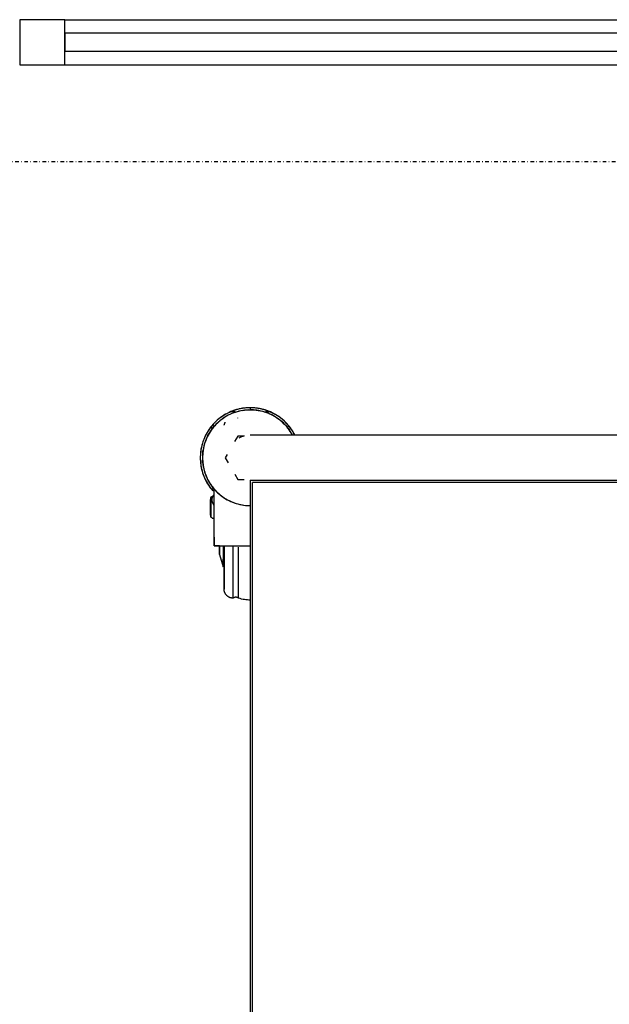
# Model space of a CAD drawing. Extents: x -5749 to 68158, y -19075 to 41374.
# Drawn here: x 16315 to 16641, y 7830 to 8375 of the extents above; entities that cross this region are included whole.
import ezdxf

# ---------------------------------------------------------------- set-up
doc = ezdxf.new("R2010")
doc.units = 0
doc.linetypes.add('X-2237-GF$0$EDG-1DOT-2', pattern=[5, 2, -1.4, 0.2, -1.4])
for name, color, linetype in [('X-2237-GF$0$A-GLAZ-CURT', 11, 'CONTINUOUS'), ('X-2237-GF$0$A-GLAZ-CWMG', 11, 'CONTINUOUS'), ('X-2237-GF$0$A-GLAZ-CWMG-7', 11, 'CONTINUOUS'), ('X-2237-GF$0$Q-SPCQ', 11, 'CONTINUOUS'), ('X-2237-GF$0$S-GRID-1', 133, 'X-2237-GF$0$EDG-1DOT-2'), ('X-XREF', 7, 'CONTINUOUS')]:
    doc.layers.add(name, color=color, linetype=linetype)

# ---------------------------------------------------------------- blocks, each defined once
blk = doc.blocks.new('X-2237-GF')
at = {"layer": 'X-2237-GF$0$A-GLAZ-CURT'}
for p, q in [((17896.39, 8367.77), (16339.92, 8367.77)), ((16339.92, 8367.77), (16339.92, 8357.77)), ((16339.92, 8357.77), (17896.39, 8357.77))]:
    blk.add_line(p, q, dxfattribs=at)
at = {"layer": 'X-2237-GF$0$A-GLAZ-CWMG'}
for p, q in [((16339.92, 8375.27), (17896.39, 8375.27)), ((16339.92, 8350.27), (17896.39, 8350.27))]:
    blk.add_line(p, q, dxfattribs=at)
at = {"layer": 'X-2237-GF$0$A-GLAZ-CWMG-7', "extrusion": (0, 0, -1)}
for p, q in [((16339.92, 8375.27), (16314.92, 8375.27)), ((16314.92, 8375.27), (16314.92, 8350.27)), ((16339.92, 8350.27), (16339.92, 8375.27)), ((16314.92, 8350.27), (16339.92, 8350.27))]:
    blk.add_line(p, q, dxfattribs=at)
at = {"layer": 'X-2237-GF$0$Q-SPCQ'}
for p, q in [((16439.21, 8160.27), (16438.12, 8160.11)), ((16440.31, 8160.38), (16439.21, 8160.27)), ((16441.42, 8160.45), (16440.31, 8160.38)), ((16442.53, 8160.47), (16441.42, 8160.45)), ((16442.89, 8160.42), (16442.53, 8160.42)), ((16442.53, 8159.37), (16442.53, 8160.42)), ((16444, 8160.38), (16442.89, 8160.42)), ((16445.1, 8160.3), (16444, 8160.38)), ((16446.2, 8160.18), (16445.1, 8160.3)), ((16447.3, 8160.01), (16446.2, 8160.18)), ((16425.99, 8154.99), (16425.11, 8154.31)), ((16426.89, 8155.63), (16425.99, 8154.99)), ((16427.82, 8156.24), (16426.89, 8155.63)), ((16428.45, 8155.22), (16427.57, 8154.64)), ((16428.77, 8156.81), (16427.82, 8156.24)), ((16429.36, 8155.77), (16428.45, 8155.22)), ((16429.74, 8157.34), (16428.77, 8156.81)), ((16430.29, 8156.27), (16429.36, 8155.77)), ((16430.73, 8157.83), (16429.74, 8157.34)), ((16431.24, 8156.74), (16430.29, 8156.27)), ((16431.74, 8158.28), (16430.73, 8157.83)), ((16432.21, 8157.18), (16431.24, 8156.74)), ((16433.93, 8158.12), (16431.36, 8158.12)), ((16432.77, 8158.69), (16431.74, 8158.28)), ((16433.19, 8157.57), (16432.21, 8157.18)), ((16433.82, 8159.06), (16432.77, 8158.69)), ((16434.19, 8157.92), (16433.19, 8157.57)), ((16434.87, 8159.39), (16433.82, 8159.06)), ((16435.21, 8158.24), (16434.19, 8157.92)), ((16435.94, 8159.67), (16434.87, 8159.39)), ((16436.23, 8158.51), (16435.21, 8158.24)), ((16435.59, 8154.75), (16435.67, 8154.79)), ((16437.03, 8159.92), (16435.94, 8159.67)), ((16437.26, 8158.74), (16436.23, 8158.51)), ((16438.12, 8160.11), (16437.03, 8159.92)), ((16438.31, 8158.93), (16437.26, 8158.74)), ((16439.36, 8159.08), (16438.31, 8158.93)), ((16440.41, 8159.18), (16439.36, 8159.08)), ((16441.47, 8159.25), (16440.41, 8159.18)), ((16444.16, 8159.22), (16443.1, 8159.26)), ((16445.22, 8159.13), (16444.16, 8159.22)), ((16446.27, 8159), (16445.22, 8159.13)), ((16447.31, 8158.83), (16446.27, 8159)), ((16448.38, 8159.79), (16447.3, 8160.01)), ((16448.35, 8158.62), (16447.31, 8158.83)), ((16449.38, 8158.37), (16448.35, 8158.62)), ((16449.46, 8159.54), (16448.38, 8159.79)), ((16450.4, 8158.07), (16449.38, 8158.37)), ((16450.52, 8159.24), (16449.46, 8159.54)), ((16451.41, 8157.74), (16450.4, 8158.07)), ((16451.57, 8158.9), (16450.52, 8159.24)), ((16453.58, 8158.12), (16450.93, 8158.12)), ((16452.4, 8157.36), (16451.41, 8157.74)), ((16452.61, 8158.52), (16451.57, 8158.9)), ((16453.37, 8156.95), (16452.4, 8157.36)), ((16453.63, 8158.09), (16452.61, 8158.52)), ((16454.33, 8156.49), (16453.37, 8156.95)), ((16454.64, 8157.63), (16453.63, 8158.09)), ((16455.27, 8156), (16454.33, 8156.49)), ((16455.62, 8157.12), (16454.64, 8157.63)), ((16456.19, 8155.48), (16455.27, 8156)), ((16456.58, 8156.58), (16455.62, 8157.12)), ((16457.09, 8154.91), (16456.19, 8155.48)), ((16457.53, 8156), (16456.58, 8156.58)), ((16457.96, 8154.31), (16457.09, 8154.91)), ((16458.44, 8155.38), (16457.53, 8156)), ((16459.33, 8154.73), (16458.44, 8155.38)), ((16460.2, 8154.04), (16459.33, 8154.73)), ((16420.49, 8149.55), (16419.84, 8148.65)), ((16421.18, 8150.42), (16420.49, 8149.55)), ((16421.9, 8151.26), (16421.18, 8150.42)), ((16422.1, 8149.65), (16421.45, 8148.82)), ((16422.66, 8152.07), (16421.9, 8151.26)), ((16422.8, 8150.46), (16422.1, 8149.65)), ((16423.45, 8152.85), (16422.66, 8152.07)), ((16423.52, 8151.23), (16422.8, 8150.46)), ((16424.26, 8153.59), (16423.45, 8152.85)), ((16424.27, 8151.98), (16423.52, 8151.23)), ((16425.11, 8154.31), (16424.26, 8153.59)), ((16425.06, 8152.69), (16424.27, 8151.98)), ((16425.87, 8153.37), (16425.06, 8152.69)), ((16426.7, 8154.02), (16425.87, 8153.37)), ((16428.09, 8150.81), (16428.13, 8151.01)), ((16428.13, 8151.01), (16428.17, 8151.2)), ((16428.17, 8151.2), (16428.22, 8151.39)), ((16428.22, 8151.39), (16428.28, 8151.58)), ((16428.28, 8151.58), (16428.35, 8151.77)), ((16428.35, 8151.77), (16428.42, 8151.96)), ((16428.42, 8151.96), (16428.5, 8152.14)), ((16428.5, 8152.14), (16428.59, 8152.32)), ((16428.59, 8152.32), (16428.69, 8152.5)), ((16459.63, 8153.01), (16458.81, 8153.68)), ((16460.43, 8152.31), (16459.63, 8153.01)), ((16461.04, 8153.31), (16460.2, 8154.04)), ((16461.19, 8151.58), (16460.43, 8152.31)), ((16461.84, 8152.56), (16461.04, 8153.31)), ((16461.93, 8150.82), (16461.19, 8151.58)), ((16462.62, 8151.77), (16461.84, 8152.56)), ((16462.64, 8150.03), (16461.93, 8150.82)), ((16463.36, 8150.95), (16462.62, 8151.77)), ((16463.31, 8149.21), (16462.64, 8150.03)), ((16464.07, 8150.1), (16463.36, 8150.95)), ((16464.75, 8149.23), (16464.07, 8150.1)), ((16417.13, 8143.83), (16416.71, 8142.81)), ((16417.6, 8144.84), (16417.13, 8143.83)), ((16418.1, 8145.82), (16417.6, 8144.84)), ((16418.64, 8146.79), (16418.1, 8145.82)), ((16418.68, 8144.31), (16418.23, 8143.35)), ((16419.22, 8147.73), (16418.64, 8146.79)), ((16419.16, 8145.26), (16418.68, 8144.31)), ((16419.68, 8146.18), (16419.16, 8145.26)), ((16419.84, 8148.65), (16419.22, 8147.73)), ((16420.23, 8147.09), (16419.68, 8146.18)), ((16420.82, 8147.97), (16420.23, 8147.09)), ((16421.45, 8148.82), (16420.82, 8147.97)), ((16435.6, 8144.77), (16433.82, 8141.68)), ((16439.13, 8144.77), (16435.6, 8144.77)), ((16442.41, 8145.27), (16442.4, 8145.27)), ((16442.5, 8145.27), (16442.41, 8145.27)), ((16442.72, 8145.27), (16442.5, 8145.27)), ((16443.07, 8145.27), (16442.72, 8145.27)), ((16443.53, 8145.27), (16443.07, 8145.27)), ((16444.12, 8145.27), (16443.53, 8145.27)), ((16444.83, 8145.27), (16444.12, 8145.27)), ((16445.66, 8145.27), (16444.83, 8145.27)), ((16446.61, 8145.27), (16445.66, 8145.27)), ((16447.67, 8145.27), (16446.61, 8145.27)), ((16448.85, 8145.27), (16447.67, 8145.27)), ((16450.15, 8145.27), (16448.85, 8145.27)), ((16451.55, 8145.27), (16450.15, 8145.27)), ((16453.07, 8145.27), (16451.55, 8145.27)), ((16454.69, 8145.27), (16453.07, 8145.27)), ((16456.42, 8145.27), (16454.69, 8145.27)), ((16458.24, 8145.27), (16456.42, 8145.27)), ((16460.17, 8145.27), (16458.24, 8145.27)), ((16462.19, 8145.27), (16460.17, 8145.27)), ((16464.31, 8145.27), (16462.19, 8145.27)), ((16463.95, 8148.36), (16463.31, 8149.21)), ((16464.56, 8147.49), (16463.95, 8148.36)), ((16466.51, 8145.27), (16464.31, 8145.27)), ((16465.13, 8146.6), (16464.56, 8147.49)), ((16465.39, 8148.33), (16464.75, 8149.23)), ((16465.67, 8145.69), (16465.13, 8146.6)), ((16465.99, 8147.4), (16465.39, 8148.33)), ((16466.56, 8146.45), (16465.99, 8147.4)), ((16468.8, 8145.27), (16466.51, 8145.27)), ((16467.09, 8145.48), (16466.56, 8146.45)), ((16471.17, 8145.27), (16468.8, 8145.27)), ((16473.62, 8145.27), (16471.17, 8145.27)), ((16476.14, 8145.27), (16473.62, 8145.27)), ((16478.74, 8145.27), (16476.14, 8145.27)), ((16481.4, 8145.27), (16478.74, 8145.27)), ((16484.12, 8145.27), (16481.4, 8145.27)), ((16486.89, 8145.27), (16484.12, 8145.27)), ((16489.72, 8145.27), (16486.89, 8145.27)), ((16492.6, 8145.27), (16489.72, 8145.27)), ((16495.52, 8145.27), (16492.6, 8145.27)), ((16498.49, 8145.27), (16495.52, 8145.27)), ((16501.48, 8145.27), (16498.49, 8145.27)), ((16504.51, 8145.27), (16501.48, 8145.27)), ((16507.56, 8145.27), (16504.51, 8145.27)), ((16510.63, 8145.27), (16507.56, 8145.27)), ((16513.71, 8145.27), (16510.63, 8145.27)), ((16516.8, 8145.27), (16513.71, 8145.27)), ((16519.9, 8145.27), (16516.8, 8145.27)), ((16854.9, 8145.27), (16519.9, 8145.27)), ((16415.44, 8138.56), (16415.23, 8137.48)), ((16415.7, 8139.64), (16415.44, 8138.56)), ((16415.99, 8140.71), (16415.7, 8139.64)), ((16416.33, 8141.77), (16415.99, 8140.71)), ((16416.71, 8142.81), (16416.33, 8141.77)), ((16416.86, 8139.35), (16416.62, 8138.31)), ((16417.14, 8140.37), (16416.86, 8139.35)), ((16417.83, 8142.37), (16417.47, 8141.38)), ((16418.23, 8143.35), (16417.83, 8142.37)), ((16414.87, 8134.18), (16414.83, 8133.07)), ((16414.83, 8133.07), (16414.84, 8131.96)), ((16414.94, 8135.28), (16414.87, 8134.18)), ((16415.07, 8136.38), (16414.94, 8135.28)), ((16415.23, 8137.48), (16415.07, 8136.38)), ((16416.06, 8134.11), (16416.03, 8133.06)), ((16416.03, 8133.06), (16416.04, 8132)), ((16416.14, 8135.17), (16416.06, 8134.11)), ((16416.26, 8136.23), (16416.14, 8135.17)), ((16416.41, 8137.27), (16416.26, 8136.23)), ((16416.62, 8138.31), (16416.41, 8137.27)), ((16429.73, 8134.59), (16428.67, 8132.77)), ((16414.84, 8131.96), (16414.9, 8130.85)), ((16414.9, 8130.85), (16415, 8129.75)), ((16415, 8129.75), (16415.14, 8128.65)), ((16415.14, 8128.65), (16415.32, 8127.56)), ((16415.32, 8127.56), (16415.55, 8126.48)), ((16416.04, 8132), (16416.09, 8130.94)), ((16416.09, 8130.94), (16416.19, 8129.88)), ((16416.19, 8129.88), (16416.32, 8128.83)), ((16416.32, 8128.83), (16416.5, 8127.79)), ((16416.5, 8127.79), (16416.72, 8126.75)), ((16428.67, 8132.77), (16430.27, 8130.01)), ((16415.55, 8126.48), (16415.83, 8125.4)), ((16415.83, 8125.4), (16416.14, 8124.34)), ((16416.14, 8124.34), (16416.5, 8123.29)), ((16416.5, 8123.29), (16416.9, 8122.26)), ((16416.72, 8126.75), (16416.98, 8125.72)), ((16416.9, 8122.26), (16417.34, 8121.24)), ((16416.98, 8125.72), (16417.29, 8124.71)), ((16417.63, 8123.7), (16418.01, 8122.71)), ((16418.01, 8122.71), (16418.43, 8121.74)), ((16433.94, 8123.64), (16435.6, 8120.77)), ((16417.34, 8121.24), (16417.82, 8120.24)), ((16417.82, 8120.24), (16418.34, 8119.27)), ((16418.34, 8119.27), (16418.9, 8118.31)), ((16418.43, 8121.74), (16418.89, 8120.79)), ((16418.89, 8120.79), (16419.39, 8119.85)), ((16418.9, 8118.31), (16419.5, 8117.38)), ((16419.39, 8119.85), (16419.93, 8118.94)), ((16419.5, 8117.38), (16420.13, 8116.47)), ((16419.93, 8118.94), (16420.5, 8118.04)), ((16420.5, 8118.04), (16421.1, 8117.17)), ((16421.1, 8117.17), (16421.74, 8116.33)), ((16435.6, 8120.77), (16439.14, 8120.77)), ((16442.4, 8120.27), (16442.47, 8120.27)), ((16442.47, 8120.27), (16442.65, 8120.27)), ((16442.53, 7325.27), (16442.53, 8120.27)), ((16442.65, 8120.27), (16442.96, 8120.27)), ((16442.96, 8120.27), (16443.39, 8120.27)), ((16443.39, 8120.27), (16443.95, 8120.27)), ((16931.08, 8119.07), (16443.73, 8119.07)), ((16443.73, 7326.47), (16443.73, 8119.07)), ((16443.95, 8120.27), (16444.62, 8120.27)), ((16444.62, 8120.27), (16445.42, 8120.27)), ((16445.42, 8120.27), (16446.34, 8120.27)), ((16446.34, 8120.27), (16447.37, 8120.27)), ((16447.37, 8120.27), (16448.52, 8120.27)), ((16448.52, 8120.27), (16449.79, 8120.27)), ((16449.79, 8120.27), (16451.16, 8120.27)), ((16451.16, 8120.27), (16452.65, 8120.27)), ((16452.65, 8120.27), (16454.24, 8120.27)), ((16454.24, 8120.27), (16455.94, 8120.27)), ((16455.94, 8120.27), (16457.74, 8120.27)), ((16457.74, 8120.27), (16459.64, 8120.27)), ((16459.64, 8120.27), (16461.64, 8120.27)), ((16461.64, 8120.27), (16463.73, 8120.27)), ((16463.73, 8120.27), (16465.91, 8120.27)), ((16465.91, 8120.27), (16468.17, 8120.27)), ((16468.17, 8120.27), (16470.52, 8120.27)), ((16470.52, 8120.27), (16472.95, 8120.27)), ((16472.95, 8120.27), (16475.46, 8120.27)), ((16475.46, 8120.27), (16478.03, 8120.27)), ((16478.03, 8120.27), (16480.67, 8120.27)), ((16480.67, 8120.27), (16483.38, 8120.27)), ((16483.38, 8120.27), (16486.14, 8120.27)), ((16486.14, 8120.27), (16488.95, 8120.27)), ((16488.95, 8120.27), (16491.82, 8120.27)), ((16491.82, 8120.27), (16494.73, 8120.27)), ((16494.73, 8120.27), (16497.68, 8120.27)), ((16497.68, 8120.27), (16500.67, 8120.27)), ((16500.67, 8120.27), (16503.69, 8120.27)), ((16503.69, 8120.27), (16506.73, 8120.27)), ((16506.73, 8120.27), (16509.8, 8120.27)), ((16509.8, 8120.27), (16512.88, 8120.27)), ((16512.88, 8120.27), (16515.97, 8120.27)), ((16515.97, 8120.27), (16519.07, 8120.27)), ((16519.07, 8120.27), (16519.9, 8120.27)), ((16519.9, 8120.27), (16854.9, 8120.27)), ((16420.13, 8116.47), (16420.8, 8115.59)), ((16420.8, 8115.59), (16421.51, 8114.73)), ((16420.88, 8111.05), (16420.9, 8111.08)), ((16420.9, 8111.08), (16420.91, 8111.1)), ((16420.91, 8111.1), (16420.93, 8111.12)), ((16420.93, 8111.12), (16420.95, 8111.15)), ((16420.95, 8111.15), (16420.97, 8111.17)), ((16420.97, 8111.17), (16421, 8111.19)), ((16421, 8111.19), (16421.02, 8111.21)), ((16421.02, 8111.21), (16421.04, 8111.23)), ((16421.04, 8111.23), (16421.07, 8111.24)), ((16421.07, 8111.24), (16421.09, 8111.26)), ((16421.09, 8111.26), (16421.12, 8111.28)), ((16421.12, 8111.28), (16421.14, 8111.29)), ((16421.14, 8111.29), (16421.17, 8111.3)), ((16421.17, 8111.3), (16421.2, 8111.32)), ((16421.2, 8111.32), (16421.22, 8111.33)), ((16421.22, 8111.33), (16421.25, 8111.34)), ((16421.25, 8111.34), (16421.28, 8111.35)), ((16421.28, 8111.35), (16421.31, 8111.36)), ((16421.31, 8111.36), (16421.34, 8111.36)), ((16421.34, 8111.36), (16421.37, 8111.37)), ((16421.37, 8111.37), (16421.4, 8111.37)), ((16421.4, 8111.37), (16421.43, 8111.38)), ((16421.43, 8111.38), (16421.46, 8111.38)), ((16421.46, 8111.38), (16421.49, 8111.38)), ((16421.49, 8111.38), (16421.5, 8111.38)), ((16422.53, 8111.38), (16421.5, 8111.38)), ((16421.51, 8114.73), (16421.72, 8114.49)), ((16421.65, 8110.94), (16421.72, 8111.11)), ((16422.53, 8115.2), (16421.72, 8114.49)), ((16421.72, 8114.49), (16422.14, 8114.86)), ((16421.72, 8111.11), (16421.79, 8111.29)), ((16421.74, 8116.33), (16422.42, 8115.51)), ((16421.79, 8111.29), (16421.88, 8111.46)), ((16421.88, 8111.46), (16421.97, 8111.63)), ((16421.97, 8111.63), (16422.06, 8111.8)), ((16422.06, 8111.8), (16422.17, 8111.96)), ((16422.14, 8114.86), (16422.56, 8115.22)), ((16422.17, 8111.96), (16422.28, 8112.12)), ((16422.28, 8112.12), (16422.39, 8112.27)), ((16422.39, 8112.27), (16422.51, 8112.42)), ((16422.42, 8115.51), (16423.12, 8114.72)), ((16422.53, 8088.88), (16422.53, 8115.77)), ((16423.12, 8114.72), (16423.86, 8113.96)), ((16423.86, 8113.96), (16424.63, 8113.23)), ((16424.63, 8113.23), (16425.42, 8112.53)), ((16425.42, 8112.53), (16426.25, 8111.86)), ((16426.25, 8111.86), (16426.74, 8111.5)), ((16427.1, 8111.23), (16427.97, 8110.63)), ((16420.48, 8108.01), (16420.49, 8108.52)), ((16420.48, 8108), (16420.48, 8108.01)), ((16420.48, 8107.99), (16420.48, 8108)), ((16420.48, 8108), (16420.48, 8108)), ((16420.48, 8108), (16420.48, 8107.99)), ((16420.48, 8107.98), (16420.48, 8107.99)), ((16420.48, 8107.99), (16420.48, 8107.97)), ((16420.48, 8107.97), (16420.48, 8107.98)), ((16420.48, 8107.95), (16420.48, 8107.97)), ((16420.48, 8107.97), (16420.48, 8107.95)), ((16420.48, 8107.92), (16420.48, 8107.95)), ((16420.48, 8107.95), (16420.48, 8107.93)), ((16420.48, 8107.93), (16420.48, 8107.9)), ((16420.48, 8107.9), (16420.48, 8107.92)), ((16420.48, 8107.86), (16420.48, 8107.9)), ((16420.48, 8107.9), (16420.48, 8107.87)), ((16420.48, 8107.87), (16420.48, 8107.84)), ((16420.48, 8107.83), (16420.48, 8107.86)), ((16420.48, 8107.84), (16420.48, 8107.8)), ((16420.48, 8107.79), (16420.48, 8107.83)), ((16420.48, 8107.8), (16420.48, 8107.76)), ((16420.48, 8107.74), (16420.48, 8107.79)), ((16420.48, 8107.76), (16420.48, 8107.71)), ((16420.48, 8107.7), (16420.48, 8107.74)), ((16420.48, 8107.71), (16420.48, 8107.66)), ((16420.48, 8107.64), (16420.48, 8107.7)), ((16420.48, 8107.66), (16420.48, 8107.6)), ((16420.48, 8107.59), (16420.48, 8107.64)), ((16420.48, 8107.6), (16420.48, 8107.55)), ((16420.48, 8107.53), (16420.48, 8107.59)), ((16420.48, 8107.55), (16420.48, 8107.49)), ((16420.48, 8107.47), (16420.48, 8107.53)), ((16420.48, 8107.49), (16420.48, 8107.42)), ((16420.48, 8107.4), (16420.48, 8107.47)), ((16420.48, 8107.42), (16420.48, 8107.35)), ((16420.48, 8107.33), (16420.48, 8107.4)), ((16420.48, 8107.35), (16420.48, 8107.28)), ((16420.48, 8107.26), (16420.48, 8107.33)), ((16420.48, 8107.28), (16420.48, 8107.21)), ((16420.48, 8107.19), (16420.48, 8107.26)), ((16420.48, 8107.21), (16420.48, 8107.13)), ((16420.48, 8107.11), (16420.48, 8107.19)), ((16420.48, 8107.13), (16420.48, 8107.05)), ((16420.48, 8107.03), (16420.48, 8107.11)), ((16420.48, 8107.05), (16420.48, 8106.97)), ((16420.48, 8106.95), (16420.48, 8107.03)), ((16420.48, 8106.97), (16420.48, 8106.89)), ((16420.48, 8106.86), (16420.48, 8106.95)), ((16420.48, 8106.89), (16420.48, 8106.8)), ((16420.48, 8106.77), (16420.48, 8106.86)), ((16420.48, 8106.8), (16420.48, 8106.71)), ((16420.48, 8106.68), (16420.48, 8106.77)), ((16420.48, 8106.71), (16420.48, 8106.62)), ((16420.48, 8106.59), (16420.48, 8106.68)), ((16420.48, 8106.62), (16420.48, 8106.52)), ((16420.48, 8106.5), (16420.48, 8106.59)), ((16420.48, 8106.52), (16420.48, 8106.43)), ((16420.48, 8106.4), (16420.48, 8106.5)), ((16420.48, 8106.43), (16420.48, 8106.33)), ((16420.48, 8106.3), (16420.48, 8106.4)), ((16420.48, 8106.33), (16420.48, 8106.23)), ((16420.48, 8106.21), (16420.48, 8106.3)), ((16420.48, 8106.23), (16420.48, 8106.13)), ((16420.48, 8106.1), (16420.48, 8106.21)), ((16420.48, 8106.13), (16420.48, 8106.03)), ((16420.48, 8106), (16420.48, 8106.1)), ((16420.48, 8106.03), (16420.48, 8105.93)), ((16420.48, 8105.9), (16420.48, 8106)), ((16420.48, 8105.93), (16420.48, 8105.83)), ((16420.48, 8105.8), (16420.48, 8105.9)), ((16420.48, 8105.83), (16420.48, 8105.72)), ((16420.48, 8105.69), (16420.48, 8105.8)), ((16420.48, 8105.72), (16420.48, 8105.62)), ((16420.48, 8105.59), (16420.48, 8105.69)), ((16420.49, 8108.52), (16420.52, 8109.03)), ((16420.52, 8109.03), (16420.57, 8109.54)), ((16420.57, 8109.54), (16420.64, 8110.05)), ((16420.64, 8110.05), (16420.73, 8110.56)), ((16420.73, 8110.56), (16420.75, 8110.63)), ((16420.75, 8110.72), (16420.76, 8110.75)), ((16420.75, 8110.69), (16420.75, 8110.72)), ((16420.75, 8110.66), (16420.75, 8110.69)), ((16420.75, 8110.63), (16420.75, 8110.66)), ((16420.75, 8110.61), (16420.75, 8110.63)), ((16420.75, 8110.63), (16420.75, 8110.63)), ((16420.75, 8110.63), (16420.75, 8110.63)), ((16420.75, 8110.63), (16420.75, 8110.62)), ((16420.75, 8110.62), (16420.75, 8110.59)), ((16420.75, 8110.59), (16420.75, 8110.61)), ((16420.75, 8110.56), (16420.75, 8110.59)), ((16420.75, 8110.59), (16420.75, 8110.56)), ((16420.75, 8110.52), (16420.75, 8110.56)), ((16420.75, 8110.56), (16420.75, 8110.53)), ((16420.75, 8110.53), (16420.75, 8110.48)), ((16420.75, 8110.47), (16420.75, 8110.52)), ((16420.75, 8110.48), (16420.75, 8110.43)), ((16420.75, 8110.41), (16420.75, 8110.47)), ((16420.75, 8110.43), (16420.75, 8110.37)), ((16420.75, 8110.35), (16420.75, 8110.41)), ((16420.75, 8110.37), (16420.75, 8110.3)), ((16420.75, 8110.27), (16420.75, 8110.35)), ((16420.75, 8110.3), (16420.75, 8110.22)), ((16420.75, 8110.19), (16420.75, 8110.27)), ((16420.75, 8110.22), (16420.75, 8110.13)), ((16420.75, 8110.11), (16420.75, 8110.19)), ((16420.75, 8110.13), (16420.75, 8110.04)), ((16420.75, 8110.01), (16420.75, 8110.11)), ((16420.75, 8110.04), (16420.75, 8109.94)), ((16420.75, 8109.91), (16420.75, 8110.01)), ((16420.75, 8109.94), (16420.75, 8109.83)), ((16420.75, 8105.38), (16420.75, 8109.93)), ((16420.75, 8109.93), (16420.75, 8105.38)), ((16420.75, 8109.8), (16420.75, 8109.91)), ((16420.75, 8109.83), (16420.75, 8109.71)), ((16420.75, 8109.68), (16420.75, 8109.8)), ((16420.75, 8109.71), (16420.75, 8109.59)), ((16420.75, 8109.56), (16420.75, 8109.68)), ((16420.75, 8109.59), (16420.75, 8109.46)), ((16420.75, 8109.43), (16420.75, 8109.56)), ((16420.75, 8109.46), (16420.75, 8109.33)), ((16420.75, 8109.29), (16420.75, 8109.43)), ((16420.75, 8109.33), (16420.75, 8109.19)), ((16420.75, 8109.15), (16420.75, 8109.29)), ((16420.75, 8109.19), (16420.75, 8109.04)), ((16420.75, 8109), (16420.75, 8109.15)), ((16420.75, 8109.04), (16420.75, 8108.89)), ((16420.75, 8108.84), (16420.75, 8109)), ((16420.75, 8108.89), (16420.75, 8108.73)), ((16420.75, 8108.68), (16420.75, 8108.84)), ((16420.75, 8108.73), (16420.75, 8108.56)), ((16420.75, 8108.52), (16420.75, 8108.68)), ((16420.75, 8108.56), (16420.75, 8108.39)), ((16420.75, 8108.34), (16420.75, 8108.52)), ((16420.75, 8108.39), (16420.75, 8108.22)), ((16420.75, 8108.17), (16420.75, 8108.34)), ((16420.75, 8108.22), (16420.75, 8108.04)), ((16420.75, 8107.99), (16420.75, 8108.17)), ((16420.75, 8108.04), (16420.75, 8107.85)), ((16420.75, 8107.8), (16420.75, 8107.99)), ((16420.75, 8107.85), (16420.75, 8107.67)), ((16420.75, 8107.62), (16420.75, 8107.8)), ((16420.75, 8107.67), (16420.75, 8107.48)), ((16420.75, 8107.42), (16420.75, 8107.62)), ((16420.75, 8107.48), (16420.75, 8107.28)), ((16420.75, 8107.23), (16420.75, 8107.42)), ((16420.75, 8107.28), (16420.75, 8107.09)), ((16420.75, 8107.03), (16420.75, 8107.23)), ((16420.75, 8107.09), (16420.75, 8106.89)), ((16420.75, 8106.83), (16420.75, 8107.03)), ((16420.75, 8106.89), (16420.75, 8106.68)), ((16420.75, 8106.63), (16420.75, 8106.83)), ((16420.75, 8106.68), (16420.75, 8106.48)), ((16420.75, 8106.42), (16420.75, 8106.63)), ((16420.75, 8106.48), (16420.75, 8106.27)), ((16420.75, 8106.22), (16420.75, 8106.42)), ((16420.75, 8106.27), (16420.75, 8106.06)), ((16420.75, 8106.01), (16420.75, 8106.22)), ((16420.75, 8106.06), (16420.75, 8105.86)), ((16420.75, 8105.8), (16420.75, 8106.01)), ((16420.75, 8105.86), (16420.75, 8105.65)), ((16420.75, 8105.59), (16420.75, 8105.8)), ((16420.75, 8105.65), (16420.75, 8105.44)), ((16420.76, 8110.78), (16420.77, 8110.81)), ((16420.76, 8110.75), (16420.76, 8110.78)), ((16420.77, 8110.81), (16420.78, 8110.84)), ((16420.78, 8110.84), (16420.79, 8110.87)), ((16420.79, 8110.87), (16420.8, 8110.9)), ((16420.8, 8110.9), (16420.81, 8110.92)), ((16420.81, 8110.92), (16420.82, 8110.95)), ((16420.82, 8110.95), (16420.83, 8110.98)), ((16420.83, 8110.98), (16420.85, 8111)), ((16420.85, 8111), (16420.86, 8111.03)), ((16420.86, 8111.03), (16420.88, 8111.05)), ((16421.37, 8109.62), (16421.39, 8109.81)), ((16421.37, 8109.43), (16421.37, 8109.62)), ((16421.37, 8109.41), (16421.37, 8109.43)), ((16421.38, 8109.22), (16421.37, 8109.41)), ((16421.39, 8109.02), (16421.38, 8109.22)), ((16421.39, 8109.81), (16421.42, 8110.01)), ((16421.42, 8108.83), (16421.39, 8109.02)), ((16421.42, 8110.01), (16421.45, 8110.19)), ((16421.45, 8108.64), (16421.42, 8108.83)), ((16421.45, 8110.19), (16421.49, 8110.38)), ((16421.49, 8108.46), (16421.45, 8108.64)), ((16421.49, 8110.38), (16421.53, 8110.57)), ((16421.54, 8108.27), (16421.49, 8108.46)), ((16421.53, 8110.57), (16421.59, 8110.75)), ((16421.6, 8108.09), (16421.54, 8108.27)), ((16421.59, 8110.75), (16421.65, 8110.94)), ((16421.66, 8107.9), (16421.6, 8108.09)), ((16421.73, 8107.73), (16421.66, 8107.9)), ((16421.8, 8107.55), (16421.73, 8107.73)), ((16421.89, 8107.38), (16421.8, 8107.55)), ((16421.98, 8107.21), (16421.89, 8107.38)), ((16422.08, 8107.04), (16421.98, 8107.21)), ((16422.18, 8106.88), (16422.08, 8107.04)), ((16422.29, 8106.72), (16422.18, 8106.88)), ((16422.41, 8106.57), (16422.29, 8106.72)), ((16422.53, 8106.42), (16422.41, 8106.57)), ((16427.97, 8110.63), (16428.87, 8110.06)), ((16428.87, 8110.06), (16429.79, 8109.53)), ((16429.79, 8109.53), (16430.73, 8109.04)), ((16430.73, 8109.04), (16431.68, 8108.59)), ((16431.68, 8108.59), (16432.66, 8108.18)), ((16432.66, 8108.18), (16433.65, 8107.8)), ((16433.65, 8107.8), (16434.66, 8107.47)), ((16434.66, 8107.47), (16435.67, 8107.17)), ((16435.67, 8107.17), (16436.7, 8106.92)), ((16436.7, 8106.92), (16437.74, 8106.71)), ((16437.74, 8106.71), (16438.79, 8106.53)), ((16438.79, 8106.53), (16439.84, 8106.41)), ((16439.84, 8106.41), (16440.9, 8106.32)), ((16440.9, 8106.32), (16441.96, 8106.28)), ((16420.48, 8105.62), (16420.48, 8105.51)), ((16420.48, 8105.48), (16420.48, 8105.59)), ((16420.48, 8105.51), (16420.48, 8105.41)), ((16420.48, 8105.38), (16420.48, 8105.48)), ((16420.48, 8105.41), (16420.48, 8105.38)), ((16420.48, 8105.38), (16420.48, 8105.27)), ((16420.48, 8105.35), (16420.48, 8105.38)), ((16420.48, 8105.25), (16420.48, 8105.35)), ((16420.48, 8105.27), (16420.48, 8105.17)), ((16420.48, 8105.14), (16420.48, 8105.25)), ((16420.48, 8105.17), (16420.48, 8105.06)), ((16420.48, 8105.04), (16420.48, 8105.14)), ((16420.48, 8105.06), (16420.48, 8104.96)), ((16420.48, 8104.93), (16420.48, 8105.04)), ((16420.48, 8104.96), (16420.48, 8104.86)), ((16420.48, 8104.83), (16420.48, 8104.93)), ((16420.48, 8104.86), (16420.48, 8104.75)), ((16420.48, 8104.73), (16420.48, 8104.83)), ((16420.48, 8104.75), (16420.48, 8104.65)), ((16420.48, 8104.63), (16420.48, 8104.73)), ((16420.48, 8104.65), (16420.48, 8104.55)), ((16420.48, 8104.53), (16420.48, 8104.63)), ((16420.48, 8104.55), (16420.48, 8104.45)), ((16420.48, 8104.43), (16420.48, 8104.53)), ((16420.48, 8104.45), (16420.48, 8104.36)), ((16420.48, 8104.33), (16420.48, 8104.43)), ((16420.48, 8104.36), (16420.48, 8104.26)), ((16420.48, 8104.23), (16420.48, 8104.33)), ((16420.48, 8104.26), (16420.48, 8104.17)), ((16420.48, 8104.14), (16420.48, 8104.23)), ((16420.48, 8104.17), (16420.48, 8104.07)), ((16420.48, 8104.05), (16420.48, 8104.14)), ((16420.48, 8104.07), (16420.48, 8103.98)), ((16420.48, 8103.96), (16420.48, 8104.05)), ((16420.48, 8103.98), (16420.48, 8103.9)), ((16420.48, 8103.87), (16420.48, 8103.96)), ((16420.48, 8103.9), (16420.48, 8103.81)), ((16420.48, 8103.79), (16420.48, 8103.87)), ((16420.48, 8103.81), (16420.48, 8103.73)), ((16420.48, 8103.71), (16420.48, 8103.79)), ((16420.48, 8103.73), (16420.48, 8103.65)), ((16420.48, 8103.63), (16420.48, 8103.71)), ((16420.48, 8103.65), (16420.48, 8103.57)), ((16420.48, 8103.55), (16420.48, 8103.63)), ((16420.48, 8103.57), (16420.48, 8103.5)), ((16420.48, 8103.48), (16420.48, 8103.55)), ((16420.48, 8103.5), (16420.48, 8103.42)), ((16420.48, 8103.4), (16420.48, 8103.48)), ((16420.48, 8103.42), (16420.48, 8103.35)), ((16420.48, 8103.34), (16420.48, 8103.4)), ((16420.48, 8103.35), (16420.48, 8103.29)), ((16420.48, 8103.27), (16420.48, 8103.34)), ((16420.48, 8103.29), (16420.48, 8103.23)), ((16420.48, 8103.21), (16420.48, 8103.27)), ((16420.48, 8103.23), (16420.48, 8103.17)), ((16420.48, 8103.15), (16420.48, 8103.21)), ((16420.48, 8103.17), (16420.48, 8103.11)), ((16420.48, 8103.1), (16420.48, 8103.15)), ((16420.48, 8103.11), (16420.48, 8103.06)), ((16420.48, 8103.05), (16420.48, 8103.1)), ((16420.48, 8103.06), (16420.48, 8103.02)), ((16420.48, 8103), (16420.48, 8103.05)), ((16420.48, 8103.02), (16420.48, 8102.97)), ((16420.48, 8102.96), (16420.48, 8103)), ((16420.48, 8102.97), (16420.48, 8102.93)), ((16420.48, 8102.92), (16420.48, 8102.96)), ((16420.48, 8102.93), (16420.48, 8102.9)), ((16420.48, 8102.89), (16420.48, 8102.92)), ((16420.48, 8102.9), (16420.48, 8102.86)), ((16420.48, 8102.85), (16420.48, 8102.89)), ((16420.48, 8102.86), (16420.48, 8102.83)), ((16420.48, 8102.83), (16420.48, 8102.85)), ((16420.48, 8102.83), (16420.48, 8102.81)), ((16420.48, 8102.81), (16420.48, 8102.83)), ((16420.48, 8102.81), (16420.48, 8102.79)), ((16420.48, 8102.79), (16420.48, 8102.81)), ((16420.48, 8102.79), (16420.48, 8102.78)), ((16420.48, 8102.77), (16420.48, 8102.79)), ((16420.48, 8102.78), (16420.48, 8102.76)), ((16420.48, 8102.76), (16420.48, 8102.77)), ((16420.48, 8102.76), (16420.48, 8102.76)), ((16420.48, 8102.76), (16420.48, 8102.75)), ((16420.48, 8102.75), (16420.48, 8102.76)), ((16420.48, 8102.68), (16420.48, 8102.75)), ((16420.49, 8102.17), (16420.48, 8102.68)), ((16420.52, 8101.65), (16420.49, 8102.17)), ((16420.58, 8101.14), (16420.52, 8101.65)), ((16420.65, 8100.63), (16420.58, 8101.14)), ((16420.75, 8100.13), (16420.65, 8100.63)), ((16420.75, 8105.38), (16420.75, 8105.59)), ((16420.75, 8105.44), (16420.75, 8105.38)), ((16420.75, 8105.38), (16420.75, 8105.17)), ((16420.75, 8105.32), (16420.75, 8105.38)), ((16420.75, 8105.38), (16420.75, 8100.83)), ((16420.75, 8100.83), (16420.75, 8105.38)), ((16420.75, 8105.11), (16420.75, 8105.32)), ((16420.75, 8105.17), (16420.75, 8104.96)), ((16420.75, 8104.9), (16420.75, 8105.11)), ((16420.75, 8104.96), (16420.75, 8104.75)), ((16420.75, 8104.69), (16420.75, 8104.9)), ((16420.75, 8104.75), (16420.75, 8104.54)), ((16420.75, 8104.49), (16420.75, 8104.69)), ((16420.75, 8104.54), (16420.75, 8104.34)), ((16420.75, 8104.28), (16420.75, 8104.49)), ((16420.75, 8104.34), (16420.75, 8104.13)), ((16420.75, 8104.08), (16420.75, 8104.28)), ((16420.75, 8104.13), (16420.75, 8103.93)), ((16420.75, 8103.87), (16420.75, 8104.08)), ((16420.75, 8103.93), (16420.75, 8103.73)), ((16420.75, 8103.67), (16420.75, 8103.87)), ((16420.75, 8103.73), (16420.75, 8103.53)), ((16420.75, 8103.48), (16420.75, 8103.67)), ((16420.75, 8103.53), (16420.75, 8103.33)), ((16420.75, 8103.28), (16420.75, 8103.48)), ((16420.75, 8103.33), (16420.75, 8103.14)), ((16420.75, 8103.09), (16420.75, 8103.28)), ((16420.75, 8103.14), (16420.75, 8102.95)), ((16420.75, 8102.9), (16420.75, 8103.09)), ((16420.75, 8102.95), (16420.75, 8102.77)), ((16420.75, 8102.72), (16420.75, 8102.9)), ((16420.75, 8102.77), (16420.75, 8102.59)), ((16420.75, 8102.54), (16420.75, 8102.72)), ((16420.75, 8102.59), (16420.75, 8102.41)), ((16420.75, 8102.37), (16420.75, 8102.54)), ((16420.75, 8102.41), (16420.75, 8102.24)), ((16420.75, 8102.2), (16420.75, 8102.37)), ((16420.75, 8102.24), (16420.75, 8102.08)), ((16420.75, 8102.03), (16420.75, 8102.2)), ((16420.75, 8102.08), (16420.75, 8101.92)), ((16420.75, 8101.87), (16420.75, 8102.03)), ((16420.75, 8101.92), (16420.75, 8101.76)), ((16420.75, 8101.72), (16420.75, 8101.87)), ((16420.75, 8101.76), (16420.75, 8101.61)), ((16420.75, 8101.57), (16420.75, 8101.72)), ((16420.75, 8101.61), (16420.75, 8101.47)), ((16420.75, 8101.43), (16420.75, 8101.57)), ((16420.75, 8101.47), (16420.75, 8101.33)), ((16420.75, 8101.29), (16420.75, 8101.43)), ((16420.75, 8101.33), (16420.75, 8101.2)), ((16420.75, 8101.17), (16420.75, 8101.29)), ((16420.75, 8101.2), (16420.75, 8101.08)), ((16420.75, 8101.04), (16420.75, 8101.17)), ((16420.75, 8101.08), (16420.75, 8100.96)), ((16420.75, 8100.93), (16420.75, 8101.04)), ((16420.75, 8100.96), (16420.75, 8100.85)), ((16420.75, 8100.82), (16420.75, 8100.93)), ((16420.75, 8100.85), (16420.75, 8100.75)), ((16420.75, 8100.72), (16420.75, 8100.82)), ((16420.75, 8100.75), (16420.75, 8100.65)), ((16420.75, 8100.63), (16420.75, 8100.72)), ((16420.75, 8100.65), (16420.75, 8100.56)), ((16420.75, 8100.54), (16420.75, 8100.63)), ((16420.75, 8100.56), (16420.75, 8100.48)), ((16420.75, 8100.46), (16420.75, 8100.54)), ((16420.75, 8100.48), (16420.75, 8100.41)), ((16420.75, 8100.39), (16420.75, 8100.46)), ((16420.75, 8100.41), (16420.75, 8100.35)), ((16420.75, 8100.33), (16420.75, 8100.39)), ((16420.75, 8100.35), (16420.75, 8100.29)), ((16420.75, 8100.28), (16420.75, 8100.33)), ((16420.75, 8100.29), (16420.75, 8100.24)), ((16420.75, 8100.23), (16420.75, 8100.28)), ((16420.75, 8100.24), (16420.75, 8100.2)), ((16420.75, 8100.19), (16420.75, 8100.23)), ((16420.75, 8100.2), (16420.75, 8100.17)), ((16420.75, 8100.16), (16420.75, 8100.19)), ((16420.75, 8100.17), (16420.75, 8100.15)), ((16420.75, 8100.14), (16420.75, 8100.16)), ((16420.75, 8100.15), (16420.75, 8100.13)), ((16420.75, 8100.13), (16420.75, 8100.14)), ((16420.75, 8100.12), (16420.75, 8100.13)), ((16420.75, 8100.13), (16420.75, 8100.13)), ((16420.75, 8100.13), (16420.75, 8100.13)), ((16420.75, 8100.09), (16420.75, 8100.12)), ((16420.75, 8100.06), (16420.75, 8100.09)), ((16420.75, 8100.03), (16420.75, 8100.06)), ((16420.76, 8100), (16420.75, 8100.03)), ((16420.76, 8099.97), (16420.76, 8100)), ((16420.77, 8099.94), (16420.76, 8099.97)), ((16420.78, 8099.91), (16420.77, 8099.94)), ((16420.79, 8099.88), (16420.78, 8099.91)), ((16420.8, 8099.86), (16420.79, 8099.88)), ((16420.81, 8099.83), (16420.8, 8099.86)), ((16420.82, 8099.8), (16420.81, 8099.83)), ((16420.84, 8099.77), (16420.82, 8099.8)), ((16420.85, 8099.75), (16420.84, 8099.77)), ((16420.87, 8099.72), (16420.85, 8099.75)), ((16420.88, 8099.7), (16420.87, 8099.72)), ((16420.9, 8099.67), (16420.88, 8099.7)), ((16420.92, 8099.65), (16420.9, 8099.67)), ((16420.94, 8099.63), (16420.92, 8099.65)), ((16420.96, 8099.61), (16420.94, 8099.63)), ((16420.98, 8099.58), (16420.96, 8099.61)), ((16421, 8099.56), (16420.98, 8099.58)), ((16421.03, 8099.55), (16421, 8099.56)), ((16421.05, 8099.53), (16421.03, 8099.55)), ((16421.07, 8099.51), (16421.05, 8099.53)), ((16421.1, 8099.49), (16421.07, 8099.51)), ((16421.12, 8099.48), (16421.1, 8099.49)), ((16421.15, 8099.46), (16421.12, 8099.48)), ((16421.18, 8099.45), (16421.15, 8099.46)), ((16421.2, 8099.44), (16421.18, 8099.45)), ((16421.23, 8099.43), (16421.2, 8099.44)), ((16421.26, 8099.42), (16421.23, 8099.43)), ((16421.29, 8099.41), (16421.26, 8099.42)), ((16421.32, 8099.4), (16421.29, 8099.41)), ((16421.35, 8099.39), (16421.32, 8099.4)), ((16421.38, 8099.39), (16421.35, 8099.39)), ((16421.41, 8099.38), (16421.38, 8099.39)), ((16421.44, 8099.38), (16421.41, 8099.38)), ((16421.47, 8099.38), (16421.44, 8099.38)), ((16421.5, 8099.38), (16421.47, 8099.38)), ((16421.5, 8099.38), (16422.53, 8099.38)), ((16422.53, 8083.95), (16422.53, 8088.88)), ((16422.53, 8088.77), (16422.53, 8083.95)), ((16422.53, 8083.95), (16425.53, 8083.95)), ((16425.53, 8083.95), (16422.53, 8083.95)), ((16425.53, 8079.25), (16425.53, 8084.07)), ((16425.53, 8084.07), (16425.53, 8079.25)), ((16425.53, 8083.95), (16442.53, 8083.95)), ((16425.53, 8079.25), (16427.52, 8072.31)), ((16427.52, 8083.42), (16427.52, 8072.31)), ((16428.03, 8083.47), (16428.03, 8071.26)), ((16428.03, 8083.08), (16428.03, 8081.52)), ((16428.03, 8081.52), (16428.03, 8080.01)), ((16428.03, 8080.01), (16428.03, 8078.53)), ((16428.03, 8078.53), (16428.03, 8077.1)), ((16433.03, 8055.01), (16433.03, 8083.68)), ((16436.03, 8055.01), (16436.03, 8083.32)), ((16427.52, 8072.31), (16427.52, 8076.69)), ((16428.03, 8077.1), (16428.03, 8075.71)), ((16428.03, 8071.26), (16428.03, 8075.78)), ((16428.03, 8075.71), (16428.03, 8074.36)), ((16428.03, 8073.66), (16428.03, 8074.98)), ((16428.03, 8074.36), (16428.03, 8073.07)), ((16428.03, 8072.39), (16428.03, 8073.66)), ((16428.03, 8073.07), (16428.03, 8071.83)), ((16428.03, 8071.18), (16428.03, 8072.39)), ((16428.03, 8071.83), (16428.03, 8070.64)), ((16428.03, 8070.02), (16428.03, 8071.18)), ((16428.03, 8070.64), (16428.03, 8069.51)), ((16428.03, 8068.92), (16428.03, 8070.02)), ((16428.03, 8069.51), (16428.03, 8068.43)), ((16428.03, 8067.87), (16428.03, 8068.92)), ((16428.03, 8068.43), (16428.03, 8067.41)), ((16428.03, 8066.89), (16428.03, 8067.87)), ((16428.03, 8067.41), (16428.03, 8066.45)), ((16428.03, 8065.96), (16428.03, 8066.89)), ((16428.03, 8066.45), (16428.03, 8065.55)), ((16428.03, 8065.1), (16428.03, 8065.96)), ((16428.03, 8065.55), (16428.03, 8064.72)), ((16428.03, 8064.3), (16428.03, 8065.1)), ((16428.03, 8064.72), (16428.03, 8063.95)), ((16428.03, 8063.56), (16428.03, 8064.3)), ((16428.03, 8063.95), (16428.03, 8063.25)), ((16428.03, 8062.9), (16428.03, 8063.56)), ((16428.03, 8063.25), (16428.03, 8062.61)), ((16428.03, 8062.3), (16428.03, 8062.9)), ((16428.03, 8062.61), (16428.03, 8062.04)), ((16428.03, 8061.76), (16428.03, 8062.3)), ((16428.03, 8062.04), (16428.03, 8061.54)), ((16428.03, 8061.3), (16428.03, 8061.76)), ((16428.03, 8061.54), (16428.03, 8061.11)), ((16428.03, 8060.91), (16428.03, 8061.3)), ((16428.03, 8061.11), (16428.03, 8060.75)), ((16428.03, 8060.59), (16428.03, 8060.91)), ((16428.03, 8060.75), (16428.03, 8060.46)), ((16428.03, 8060.34), (16428.03, 8060.59)), ((16428.03, 8060.46), (16428.03, 8060.24)), ((16428.03, 8060.16), (16428.03, 8060.34)), ((16428.03, 8060.24), (16428.03, 8060.1)), ((16428.03, 8060.05), (16428.03, 8060.16)), ((16428.03, 8060.1), (16428.03, 8060.02)), ((16428.03, 8060.01), (16428.03, 8060.05)), ((16428.03, 8060.02), (16428.03, 8060.01)), ((16428.03, 8059.96), (16428.03, 8060.01)), ((16428.03, 8059.76), (16428.03, 8059.96)), ((16428.05, 8059.56), (16428.03, 8059.76)), ((16428.07, 8059.36), (16428.05, 8059.56)), ((16428.1, 8059.16), (16428.07, 8059.36)), ((16428.14, 8058.97), (16428.1, 8059.16)), ((16428.18, 8058.77), (16428.14, 8058.97)), ((16428.24, 8058.58), (16428.18, 8058.77)), ((16428.3, 8058.39), (16428.24, 8058.58)), ((16428.37, 8058.2), (16428.3, 8058.39)), ((16428.44, 8058.02), (16428.37, 8058.2)), ((16428.53, 8057.83), (16428.44, 8058.02)), ((16428.62, 8057.66), (16428.53, 8057.83)), ((16428.72, 8057.48), (16428.62, 8057.66)), ((16428.82, 8057.31), (16428.72, 8057.48)), ((16428.93, 8057.14), (16428.82, 8057.31)), ((16429.05, 8056.98), (16428.93, 8057.14)), ((16429.17, 8056.83), (16429.05, 8056.98)), ((16429.31, 8056.67), (16429.17, 8056.83)), ((16429.44, 8056.53), (16429.31, 8056.67)), ((16429.58, 8056.39), (16429.44, 8056.53)), ((16429.73, 8056.25), (16429.58, 8056.39)), ((16429.88, 8056.12), (16429.73, 8056.25)), ((16430.04, 8056), (16429.88, 8056.12)), ((16430.21, 8055.89), (16430.04, 8056)), ((16430.37, 8055.78), (16430.21, 8055.89)), ((16430.54, 8055.67), (16430.37, 8055.78)), ((16430.72, 8055.58), (16430.54, 8055.67)), ((16430.9, 8055.49), (16430.72, 8055.58)), ((16431.08, 8055.41), (16430.9, 8055.49)), ((16431.27, 8055.33), (16431.08, 8055.41)), ((16431.46, 8055.27), (16431.27, 8055.33)), ((16431.65, 8055.21), (16431.46, 8055.27)), ((16431.84, 8055.16), (16431.65, 8055.21)), ((16432.03, 8055.11), (16431.84, 8055.16)), ((16432.23, 8055.08), (16432.03, 8055.11)), ((16432.43, 8055.05), (16432.23, 8055.08)), ((16432.63, 8055.03), (16432.43, 8055.05)), ((16432.83, 8055.02), (16432.63, 8055.03)), ((16433.03, 8055.01), (16432.83, 8055.02)), ((16433.04, 8055.02), (16433.03, 8055.01)), ((16433.12, 8055.08), (16433.04, 8055.02)), ((16433.21, 8055.13), (16433.12, 8055.08)), ((16433.29, 8055.19), (16433.21, 8055.13)), ((16433.38, 8055.23), (16433.29, 8055.19)), ((16433.47, 8055.28), (16433.38, 8055.23)), ((16433.56, 8055.32), (16433.47, 8055.28)), ((16433.66, 8055.35), (16433.56, 8055.32)), ((16433.75, 8055.39), (16433.66, 8055.35)), ((16433.85, 8055.42), (16433.75, 8055.39)), ((16433.94, 8055.44), (16433.85, 8055.42)), ((16434.04, 8055.46), (16433.94, 8055.44)), ((16434.14, 8055.48), (16434.04, 8055.46)), ((16434.24, 8055.49), (16434.14, 8055.48)), ((16434.34, 8055.5), (16434.24, 8055.49)), ((16434.44, 8055.51), (16434.34, 8055.5)), ((16434.54, 8055.51), (16434.44, 8055.51)), ((16434.64, 8055.51), (16434.54, 8055.51)), ((16434.74, 8055.5), (16434.64, 8055.51)), ((16434.84, 8055.49), (16434.74, 8055.5)), ((16434.94, 8055.48), (16434.84, 8055.49)), ((16435.03, 8055.46), (16434.94, 8055.48)), ((16435.13, 8055.44), (16435.03, 8055.46)), ((16435.23, 8055.41), (16435.13, 8055.44)), ((16435.32, 8055.38), (16435.23, 8055.41)), ((16435.42, 8055.35), (16435.32, 8055.38)), ((16435.51, 8055.31), (16435.42, 8055.35)), ((16435.6, 8055.27), (16435.51, 8055.31)), ((16435.69, 8055.23), (16435.6, 8055.27)), ((16435.78, 8055.18), (16435.69, 8055.23)), ((16435.86, 8055.13), (16435.78, 8055.18)), ((16435.95, 8055.07), (16435.86, 8055.13)), ((16436.03, 8055.01), (16435.95, 8055.07)), ((16436.14, 8054.98), (16436.03, 8055.01)), ((16436.92, 8054.74), (16436.14, 8054.98)), ((16437.71, 8054.53), (16436.92, 8054.74)), ((16438.51, 8054.35), (16437.71, 8054.53)), ((16439.32, 8054.21), (16438.51, 8054.35)), ((16440.13, 8054.09), (16439.32, 8054.21)), ((16440.95, 8054.01), (16440.13, 8054.09)), ((16441.77, 8053.97), (16440.95, 8054.01)), ((16442.59, 8053.95), (16441.77, 8053.97))]:
    blk.add_line(p, q, dxfattribs=at)
for centre, radius, start, end in [((16442.53, 8132.77), 26.5, 90, 270), ((16442.53, 8132.77), 26.5, 29.5403, 90), ((16442.4, 8132.77), 12.5, 105, 120)]:
    blk.add_arc(centre, radius, start, end, dxfattribs=at)
for points, knots in [([(16442.53, 8160.47), (16441.84, 8160.47), (16440.8, 8160.43), (16439.61, 8160.32), (16438.94, 8160.23), (16438.43, 8160.16), (16437.93, 8160.08), (16437.25, 8159.96), (16436.41, 8159.79), (16435.58, 8159.59), (16434.95, 8159.41), (16434.5, 8159.28), (16434.06, 8159.14), (16433.49, 8158.95), (16432.52, 8158.61), (16431.76, 8158.3), (16431.29, 8158.08)], [0, 0, 0, 0, 0.166667, 0.25, 0.291667, 0.333333, 0.375, 0.416667, 0.5, 0.583333, 0.625, 0.666667, 0.708333, 0.75, 0.833333, 1, 1, 1, 1]), ([(16453.65, 8158.08), (16453.18, 8158.29), (16452.43, 8158.6), (16451.47, 8158.94), (16450.91, 8159.12), (16450.47, 8159.26), (16450.02, 8159.39), (16449.4, 8159.56), (16448.58, 8159.76), (16447.75, 8159.93), (16447.08, 8160.05), (16446.58, 8160.12), (16446.08, 8160.19), (16445.41, 8160.27), (16444.23, 8160.38), (16443.21, 8160.42), (16442.53, 8160.42)], [0, 0, 0, 0, 0.166667, 0.25, 0.291667, 0.333333, 0.375, 0.416667, 0.5, 0.583333, 0.625, 0.666667, 0.708333, 0.75, 0.833333, 1, 1, 1, 1]), ([(16431.29, 8158.08), (16429.69, 8157.37), (16426.6, 8155.63), (16423.21, 8152.76), (16420.78, 8150), (16419.14, 8147.7), (16417.7, 8145.16), (16416.49, 8142.39), (16415.57, 8139.38), (16414.97, 8136.14), (16414.76, 8132.69), (16415.07, 8127.88), (16416.77, 8121.53), (16419.78, 8116.69), (16421.72, 8114.49)], [0, 0, 0, 0, 0.125, 0.25, 0.3125, 0.375, 0.4375, 0.5, 0.5625, 0.625, 0.6875, 0.75, 0.875, 1, 1, 1, 1]), ([(16420.81, 8148.1), (16421.37, 8148.89), (16422.26, 8150.01), (16423.53, 8151.38), (16424.54, 8152.36), (16425.6, 8153.28), (16426.69, 8154.13), (16427.63, 8154.79), (16428.21, 8155.17), (16428.4, 8155.29)], [0.625, 0.625, 0.625, 0.625, 0.6875, 0.71875, 0.75, 0.78125, 0.8125, 0.84375, 0.8586207, 0.8586207, 0.8586207, 0.8586207]), ([(16442.53, 8159.31), (16444.03, 8159.31), (16445.93, 8159.14), (16447.68, 8158.81), (16448.11, 8158.71)], [0, 0, 0, 0, 0.5, 0.6707352, 0.6707352, 0.6707352, 0.6707352]), ([(16467.13, 8145.39), (16466.73, 8146.18), (16465.81, 8147.78), (16464.21, 8150), (16461.78, 8152.76), (16458.38, 8155.64), (16455.27, 8157.38), (16453.65, 8158.08)], [0.5686408, 0.5686408, 0.5686408, 0.5686408, 0.625, 0.6875, 0.75, 0.875, 1, 1, 1, 1]), ([(16457.12, 8154.93), (16457.51, 8154.67), (16458.28, 8154.14), (16459.37, 8153.29), (16460.43, 8152.38), (16461.45, 8151.4), (16462.73, 8150.03), (16463.62, 8148.91), (16464.17, 8148.12)], [0.15625, 0.15625, 0.15625, 0.15625, 0.1875, 0.21875, 0.25, 0.28125, 0.3125, 0.375, 0.375, 0.375, 0.375]), ([(16418.76, 8144.67), (16418.92, 8144.99), (16419.18, 8145.49), (16419.46, 8145.97), (16419.56, 8146.15)], [0.53983343, 0.53983343, 0.53983343, 0.53983343, 0.5625, 0.57515785, 0.57515785, 0.57515785, 0.57515785])]:
    blk.add_open_spline(points, degree=3, knots=knots, dxfattribs=at)
for points in [[(16438.19, 8159), (16439.54, 8159.22), (16441, 8159.35), (16442.53, 8159.35)], [(16416.09, 8135.57), (16416.14, 8135.97), (16416.19, 8136.36), (16416.25, 8136.76)], [(16416.11, 8129.77), (16416.04, 8130.4), (16416, 8131.02), (16415.97, 8131.63)], [(16422.56, 8115.22), (16422.08, 8115.77), (16421.63, 8116.33), (16421.21, 8116.9)]]:
    blk.add_open_spline(points, degree=3, dxfattribs=at)
at = {"layer": 'X-2237-GF$0$S-GRID-1'}
blk.add_line((-2322.51, 8296.77), (33278.61, 8296.77), dxfattribs=at)

msp = doc.modelspace()

# ---------------------------------------------------------------- block references
at = {"layer": 'X-XREF'}
msp.add_blockref('X-2237-GF', (0, 0), dxfattribs=at)

doc.saveas('drawing.dxf')
